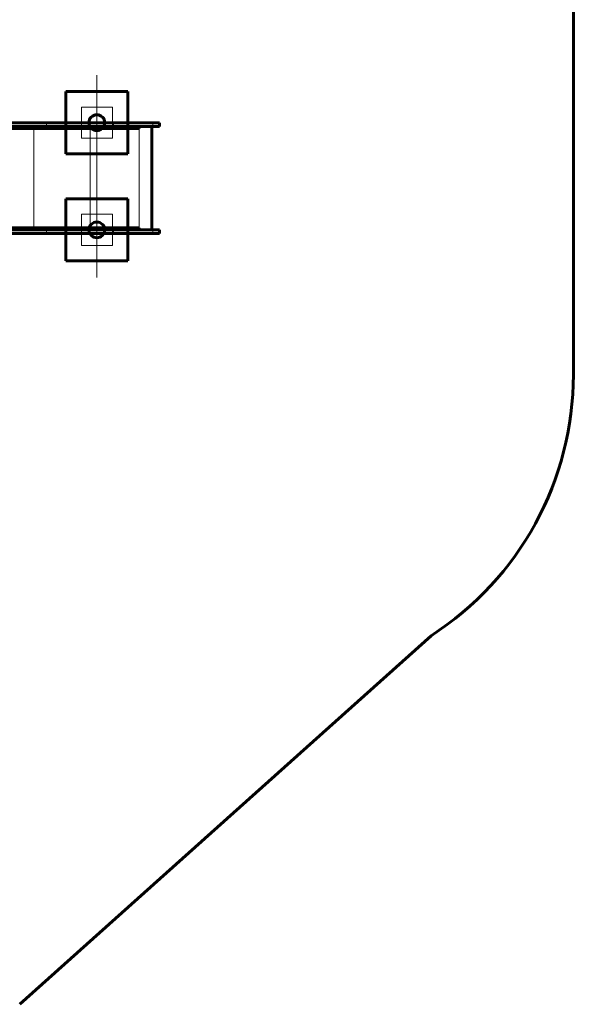
# Model space of a CAD drawing. Units: millimetres. Extents: x -301 to -60, y -11 to 203.
# Drawn here: x -126 to -60, y -5 to 114 of the extents above; entities that cross this region are included whole.
import ezdxf

# ---------------------------------------------------------------- set-up
doc = ezdxf.new("R2010")
doc.units = ezdxf.units.MM
for name, pattern in [('K5LT_AXLED', [12, 7.5, -1.5, 1.5, -1.5]), ('K5LT_BASIC', [0]), ('K5LT_THIN', [0]), ('K5LT_THIN_INCLUDED_TO_HATCHING', [0])]:
    doc.linetypes.add(name, pattern=pattern)
doc.layers.add('Системный слой', color=7, linetype='Continuous')

# ---------------------------------------------------------------- blocks, each defined once
blk = doc.blocks.new('U73')
at = {"layer": 'Системный слой', "color": 150, "linetype": 'K5LT_BASIC', "lineweight": 60}
for p, q in [((-120.86, 105.08), (-120.86, 97.58)), ((-113.36, 105.08), (-120.86, 105.08)), ((-113.36, 97.58), (-113.36, 105.08)), ((-120.86, 97.58), (-113.36, 97.58))]:
    blk.add_line(p, q, dxfattribs=at)
blk = doc.blocks.new('U74')
at = {"layer": 'Системный слой', "color": 30, "linetype": 'K5LT_AXLED', "lineweight": 18}
for q in [(-117.11, 107.08), (-122.86, 101.33), (-117.11, 95.58), (-111.36, 101.33)]:
    blk.add_line((-117.11, 101.33), q, dxfattribs=at)
blk = doc.blocks.new('U72')
at = {"layer": 'Системный слой'}
for name in ['U74', 'U73']:
    blk.add_blockref(name, (0, 0), dxfattribs=at)
blk = doc.blocks.new('U75')
at = {"layer": 'Системный слой', "color": 7, "linetype": 'K5LT_THIN_INCLUDED_TO_HATCHING', "lineweight": 18}
for p, q in [((-115.23, 103.21), (-118.98, 103.21)), ((-118.98, 103.21), (-118.98, 99.46)), ((-115.23, 99.46), (-115.23, 103.21)), ((-118.98, 99.46), (-115.23, 99.46))]:
    blk.add_line(p, q, dxfattribs=at)
blk = doc.blocks.new('U71')
at = {"layer": 'Системный слой', "color": 150, "linetype": 'K5LT_BASIC', "lineweight": 60}
blk.add_circle((-117.11, 101.33), 0.95, dxfattribs=at)
at = {"layer": 'Системный слой'}
for name in ['U72', 'U75']:
    blk.add_blockref(name, (0, 0), dxfattribs=at)
blk = doc.blocks.new('U78')
at = {"layer": 'Системный слой', "color": 150, "linetype": 'K5LT_BASIC', "lineweight": 60}
for p, q in [((-120.86, 92.13), (-120.86, 84.63)), ((-113.36, 92.13), (-120.86, 92.13)), ((-113.36, 84.63), (-113.36, 92.13)), ((-120.86, 84.63), (-113.36, 84.63))]:
    blk.add_line(p, q, dxfattribs=at)
blk = doc.blocks.new('U79')
at = {"layer": 'Системный слой', "color": 30, "linetype": 'K5LT_AXLED', "lineweight": 18}
for q in [(-117.11, 94.13), (-122.86, 88.38), (-117.11, 82.63), (-111.36, 88.38)]:
    blk.add_line((-117.11, 88.38), q, dxfattribs=at)
blk = doc.blocks.new('U77')
at = {"layer": 'Системный слой'}
for name in ['U79', 'U78']:
    blk.add_blockref(name, (0, 0), dxfattribs=at)
blk = doc.blocks.new('U80')
at = {"layer": 'Системный слой', "color": 7, "linetype": 'K5LT_THIN_INCLUDED_TO_HATCHING', "lineweight": 18}
for p, q in [((-115.23, 90.26), (-118.98, 90.26)), ((-118.98, 90.26), (-118.98, 86.51)), ((-115.23, 86.51), (-115.23, 90.26)), ((-118.98, 86.51), (-115.23, 86.51))]:
    blk.add_line(p, q, dxfattribs=at)
blk = doc.blocks.new('U76')
at = {"layer": 'Системный слой', "color": 150, "linetype": 'K5LT_BASIC', "lineweight": 60}
blk.add_circle((-117.11, 88.38), 0.95, dxfattribs=at)
at = {"layer": 'Системный слой'}
for name in ['U77', 'U80']:
    blk.add_blockref(name, (0, 0), dxfattribs=at)
blk = doc.blocks.new('U93')
at = {"layer": 'Системный слой', "color": 150, "linetype": 'K5LT_BASIC', "lineweight": 60}
for p, q in [((-147.28, 103.56), (-146.23, 103.56)), ((-147.27, 103.52), (-147.27, 103.56)), ((-147.26, 103.51), (-146.25, 103.51)), ((-146.24, 103.52), (-146.24, 103.56)), ((-146.31, 101.41), (-146.31, 103.38)), ((-146.24, 103.08), (-146.31, 103.08)), ((-146.24, 103.08), (-146.24, 102.71)), ((-146.24, 103.01), (-146.14, 103.01)), ((-146.24, 102.71), (-146.24, 101.86)), ((-145.88, 102.91), (-145.88, 102.26)), ((-145.88, 102.9), (-145.88, 102.91)), ((-145.88, 102.9), (-145.87, 102.9)), ((-145.87, 102.88), (-145.87, 102.9)), ((-145.87, 102.27), (-145.87, 102.88)), ((-145.74, 102.54), (-145.74, 102.62)), ((-145.74, 102.62), (-145.74, 102.55)), ((-145.66, 101.33), (-146.36, 101.33)), ((-146.24, 101.86), (-146.31, 101.86)), ((-146.06, 101.71), (-146.31, 101.71)), ((-146.31, 101.33), (-146.31, 101.71)), ((-146.06, 101.33), (-146.31, 101.33)), ((-146.24, 102.16), (-146.14, 102.16)), ((-146.24, 101.86), (-146.24, 101.83)), ((-146.16, 101.77), (-146.18, 101.77)), ((-145.31, 101.77), (-146.16, 101.77)), ((-146.16, 101.77), (-146.16, 101.71)), ((-143.45, 101.71), (-146.06, 101.71)), ((-143.45, 101.33), (-146.06, 101.33)), ((-145.88, 102.27), (-145.87, 102.27)), ((-145.88, 102.26), (-145.88, 102.27)), ((-145.86, 101.77), (-145.86, 101.88)), ((-145.86, 101.77), (-145.67, 101.77)), ((-145.76, 102.13), (-145.61, 102.13)), ((-145.54, 102.15), (-145.74, 102.15)), ((-145.74, 102.13), (-145.74, 102.15)), ((-145.67, 101.77), (-145.01, 101.77)), ((-145.66, 101.31), (-145.66, 101.33)), ((-145.43, 101.31), (-145.66, 101.31)), ((-145.61, 102.13), (-145.11, 102.13)), ((-145.12, 102.15), (-145.54, 102.15)), ((-145.53, 101.77), (-145.53, 101.77)), ((-145.47, 102.27), (-145.42, 102.27)), ((-145.39, 102.27), (-145.45, 102.27)), ((-145.27, 101.31), (-145.43, 101.31)), ((-145.33, 101.77), (-145.33, 101.77)), ((-144.93, 101.77), (-145.31, 101.77)), ((-145.21, 101.31), (-145.27, 101.31)), ((-145.21, 101.31), (-145.21, 101.33)), ((-144.68, 101.33), (-145.21, 101.33)), ((-145.12, 102.13), (-145.12, 102.15)), ((-145.01, 101.77), (-145.01, 101.88)), ((-144.93, 101.77), (-144.93, 101.71)), ((-123.2, 101.33), (-144.68, 101.33)), ((-143.45, 101.71), (-141.09, 101.71)), ((-141.09, 101.33), (-143.45, 101.33)), ((-138.42, 101.71), (-141.09, 101.71)), ((-138.42, 101.33), (-141.09, 101.33)), ((-138.42, 101.71), (-137.86, 101.71)), ((-137.86, 101.33), (-138.42, 101.33)), ((-137.86, 101.33), (-137.86, 101.71)), ((-117.93, 101.33), (-123.2, 101.33)), ((-115.11, 101.33), (-117.93, 101.33)), ((-110.34, 101.33), (-115.11, 101.33)), ((-109.52, 101.33), (-110.34, 101.33)), ((-109.52, 100.88), (-109.52, 101.33)), ((-144.68, 100.88), (-146.36, 100.88)), ((-145.48, 100.63), (-146.36, 100.63)), ((-123.8, 100.63), (-145.48, 100.63)), ((-123.2, 100.88), (-144.68, 100.88)), ((-117.93, 100.63), (-123.8, 100.63)), ((-117.93, 100.88), (-123.2, 100.88)), ((-115.11, 100.88), (-117.93, 100.88)), ((-113.06, 100.63), (-117.93, 100.63)), ((-110.34, 100.88), (-115.11, 100.88)), ((-112.35, 100.63), (-113.06, 100.63)), ((-111.99, 100.63), (-112.35, 100.63)), ((-111.99, 100.63), (-111.99, 100.88)), ((-110.45, 88.38), (-110.45, 100.88)), ((-109.52, 100.88), (-110.34, 100.88)), ((-145.48, 88.63), (-146.36, 88.63)), ((-144.68, 88.38), (-146.36, 88.38)), ((-123.8, 88.63), (-145.48, 88.63)), ((-123.2, 88.38), (-144.68, 88.38)), ((-117.93, 88.63), (-123.8, 88.63)), ((-117.93, 88.38), (-123.2, 88.38)), ((-113.06, 88.63), (-117.93, 88.63)), ((-115.11, 88.38), (-117.93, 88.38)), ((-110.34, 88.38), (-115.11, 88.38)), ((-112.35, 88.63), (-113.06, 88.63)), ((-111.99, 88.63), (-112.35, 88.63)), ((-111.99, 88.38), (-111.99, 88.63)), ((-109.52, 88.38), (-110.34, 88.38)), ((-109.52, 87.93), (-109.52, 88.38)), ((-145.66, 87.93), (-146.36, 87.93)), ((-146.06, 87.93), (-146.31, 87.93)), ((-146.31, 87.56), (-146.31, 87.93)), ((-146.31, 87.86), (-146.31, 85.88)), ((-146.06, 87.56), (-146.31, 87.56)), ((-146.24, 87.41), (-146.31, 87.41)), ((-146.24, 87.41), (-146.24, 87.43)), ((-146.24, 86.56), (-146.24, 87.41)), ((-146.24, 87.11), (-146.14, 87.11)), ((-146.16, 87.5), (-146.18, 87.5)), ((-146.16, 87.5), (-146.16, 87.56)), ((-145.31, 87.5), (-146.16, 87.5)), ((-143.45, 87.93), (-146.06, 87.93)), ((-143.45, 87.56), (-146.06, 87.56)), ((-145.88, 87.01), (-145.88, 86.36)), ((-145.88, 87), (-145.88, 87.01)), ((-145.88, 87), (-145.87, 87)), ((-145.87, 86.95), (-145.87, 87)), ((-145.87, 86.37), (-145.87, 86.95)), ((-145.86, 87.5), (-145.86, 87.39)), ((-145.12, 87.13), (-145.76, 87.13)), ((-145.74, 87.13), (-145.74, 87.12)), ((-145.74, 87.12), (-145.65, 87.12)), ((-145.66, 87.96), (-145.66, 87.93)), ((-145.66, 87.96), (-145.43, 87.96)), ((-145.65, 87.12), (-145.12, 87.12)), ((-145.4, 86.99), (-145.47, 86.99)), ((-145.46, 86.99), (-145.39, 86.99)), ((-145.43, 87.96), (-145.21, 87.96)), ((-144.93, 87.5), (-145.31, 87.5)), ((-145.21, 87.96), (-145.21, 87.93)), ((-144.68, 87.93), (-145.21, 87.93)), ((-145.12, 87.13), (-145.12, 87.12)), ((-145.11, 87.13), (-145.12, 87.13)), ((-145.01, 87.5), (-145.01, 87.39)), ((-144.93, 87.5), (-144.93, 87.56)), ((-123.2, 87.93), (-144.68, 87.93)), ((-143.45, 87.93), (-141.09, 87.93)), ((-141.09, 87.56), (-143.45, 87.56)), ((-138.42, 87.93), (-141.09, 87.93)), ((-138.42, 87.56), (-141.09, 87.56)), ((-138.42, 87.93), (-137.86, 87.93)), ((-137.86, 87.56), (-138.42, 87.56)), ((-137.86, 87.56), (-137.86, 87.93)), ((-117.93, 87.93), (-123.2, 87.93)), ((-115.11, 87.93), (-117.93, 87.93)), ((-110.34, 87.93), (-115.11, 87.93)), ((-109.52, 87.93), (-110.34, 87.93)), ((-146.24, 86.18), (-146.31, 86.18)), ((-146.24, 86.18), (-146.24, 86.56)), ((-146.24, 86.26), (-146.14, 86.26)), ((-145.88, 86.36), (-145.88, 86.37)), ((-145.88, 86.37), (-145.87, 86.37)), ((-145.74, 86.64), (-145.74, 86.72)), ((-145.74, 86.72), (-145.74, 86.65))]:
    blk.add_line(p, q, dxfattribs=at)
at = {"layer": 'Системный слой', "color": 7, "linetype": 'K5LT_THIN', "lineweight": 18}
for p, q in [((-147.27, 103.52), (-146.24, 103.52)), ((-146.36, 103.38), (-146.31, 103.38)), ((-146.24, 102.71), (-146.31, 102.71)), ((-146.14, 103.01), (-146.14, 102.16)), ((-148.13, 101.61), (-148.13, 101.38)), ((-148.13, 101.16), (-148.13, 101.38)), ((-146.31, 101.41), (-146.36, 101.41)), ((-146.06, 101.33), (-146.06, 101.71)), ((-145.86, 101.88), (-145.67, 101.88)), ((-145.67, 101.88), (-145.01, 101.88)), ((-145.43, 101.23), (-145.43, 101.31)), ((-145.31, 101.77), (-145.31, 101.71)), ((-144.68, 100.88), (-144.68, 101.33)), ((-143.45, 101.33), (-143.45, 101.71)), ((-141.09, 101.33), (-141.09, 101.71)), ((-138.42, 101.33), (-138.42, 101.71)), ((-123.2, 100.88), (-123.2, 101.33)), ((-117.93, 100.88), (-117.93, 101.33)), ((-115.11, 100.88), (-115.11, 101.33)), ((-110.34, 100.88), (-110.34, 101.33)), ((-145.48, 100.63), (-145.48, 100.88)), ((-124.71, 88.63), (-124.71, 100.63)), ((-123.8, 100.63), (-123.8, 100.88)), ((-117.93, 100.63), (-117.93, 100.88)), ((-117.93, 88.63), (-117.93, 100.63)), ((-113.06, 100.63), (-113.06, 100.88)), ((-112.35, 100.63), (-112.35, 100.88)), ((-111.99, 88.38), (-111.99, 100.88)), ((-145.48, 88.38), (-145.48, 88.63)), ((-145.43, 87.96), (-145.43, 88.03)), ((-144.68, 87.93), (-144.68, 88.38)), ((-123.8, 88.38), (-123.8, 88.63)), ((-123.2, 87.93), (-123.2, 88.38)), ((-117.93, 88.38), (-117.93, 88.63)), ((-117.93, 87.93), (-117.93, 88.38)), ((-115.11, 87.93), (-115.11, 88.38)), ((-113.06, 88.38), (-113.06, 88.63)), ((-112.35, 88.38), (-112.35, 88.63)), ((-110.34, 87.93), (-110.34, 88.38)), ((-148.36, 87.88), (-148.13, 87.88)), ((-147.91, 87.88), (-148.13, 87.88)), ((-146.31, 87.86), (-146.36, 87.86)), ((-146.14, 87.11), (-146.14, 86.26)), ((-146.06, 87.56), (-146.06, 87.93)), ((-145.02, 87.39), (-145.86, 87.39)), ((-145.31, 87.5), (-145.31, 87.56)), ((-145.01, 87.39), (-145.02, 87.39)), ((-143.45, 87.56), (-143.45, 87.93)), ((-141.09, 87.56), (-141.09, 87.93)), ((-138.42, 87.56), (-138.42, 87.93)), ((-146.36, 85.88), (-146.31, 85.88)), ((-146.24, 86.56), (-146.31, 86.56))]:
    blk.add_line(p, q, dxfattribs=at)
at = {"layer": 'Системный слой', "color": 150, "linetype": 'K5LT_BASIC', "lineweight": 60}
for centre, radius, start, end in [((-146.38, 103.38), 0.075, 0, 70.5288), ((-146.14, 102.63), 0.375, 47.1665, 90), ((-146.19, 102.58), 0.45, 5.0997, 43.983), ((-146.19, 102.58), 0.45, 316.017, 354.9003), ((-148.13, 101.38), 0.225, 90.0947, 180.0947), ((-148.13, 101.38), 0.225, 180.0947, 270.0947), ((-148.13, 101.38), 0.225, 0.0947, 90.0947), ((-148.13, 101.38), 0.225, 270.0947, 0.0947), ((-146.38, 101.41), 0.075, 289.4712, 0), ((-146.18, 101.83), 0.125, 180, 267.4374), ((-146.18, 101.83), 0.0625, 180, 270), ((-146.14, 102.53), 0.375, 270, 312.8335), ((-145.48, 101.88), 0.375, 137.1665, 180), ((-145.43, 101.82), 0.45, 95.0997, 133.983), ((-145.43, 101.82), 0.45, 46.017, 84.9003), ((-145.38, 101.88), 0.375, 0, 42.8335), ((-148.13, 87.88), 0.225, 90, 180), ((-148.13, 87.88), 0.225, 0, 90), ((-148.13, 87.88), 0.225, 180, 270), ((-148.13, 87.88), 0.225, 270, 0), ((-146.38, 87.86), 0.075, 0, 70.5288), ((-146.18, 87.43), 0.125, 90, 180), ((-146.18, 87.43), 0.0625, 90, 180), ((-146.14, 86.73), 0.375, 47.1665, 90), ((-146.19, 86.68), 0.45, 5.0997, 43.983), ((-145.48, 87.39), 0.375, 180, 222.8335), ((-145.43, 87.44), 0.45, 226.017, 264.9003), ((-145.43, 87.44), 0.45, 275.0997, 313.983), ((-145.38, 87.39), 0.375, 317.1665, 0), ((-146.14, 86.63), 0.375, 270, 312.8335), ((-146.19, 86.68), 0.45, 316.017, 354.9003)]:
    blk.add_arc(centre, radius, start, end, dxfattribs=at)
for points, knots in [([(-147.27, 103.52), (-147.27, 103.52), (-147.27, 103.52), (-147.27, 103.52), (-147.27, 103.51), (-147.27, 103.51), (-147.27, 103.51), (-147.27, 103.51), (-147.27, 103.51), (-147.26, 103.51), (-147.26, 103.51), (-147.26, 103.51)], [0, 0, 0, 0, 1.590461, 2.609207, 3.732046, 4.267432, 5.476377, 7.010312, 8.226663, 10.345997, 12, 12, 12, 12]), ([(-146.25, 103.51), (-146.25, 103.51), (-146.25, 103.51), (-146.25, 103.51), (-146.24, 103.51), (-146.24, 103.51), (-146.24, 103.51), (-146.24, 103.52), (-146.24, 103.52), (-146.24, 103.52), (-146.24, 103.52)], [0, 0, 0, 0, 1.644132, 2.864897, 4.453846, 6.093688, 7.610026, 8.984778, 10.194437, 11, 11, 11, 11])]:
    blk.add_open_spline(points, degree=3, knots=knots, dxfattribs=at)
for points in [[(-145.43, 101.23), (-145.51, 101.23), (-145.59, 101.26), (-145.66, 101.31)], [(-145.43, 101.23), (-145.35, 101.23), (-145.27, 101.26), (-145.21, 101.31)], [(-145.43, 88.03), (-145.51, 88.03), (-145.59, 88.01), (-145.66, 87.96)], [(-145.43, 88.03), (-145.35, 88.03), (-145.27, 88.01), (-145.21, 87.96)]]:
    blk.add_rational_spline(points, [1, 0.965788849661, 0.965788849661, 1], degree=3, dxfattribs=at)

msp = doc.modelspace()

# ---------------------------------------------------------------- linework, layer by layer
at = {"layer": 'Системный слой', "color": 150, "linetype": 'K5LT_BASIC', "lineweight": 60}
for p, q in [((-59.52, 70.89), (-59.52, 121.3)), ((-126.43, -5.16), (-76.72, 39.36))]:
    msp.add_line(p, q, dxfattribs=at)
at = {"layer": 'Системный слой', "color": 7, "linetype": 'K5LT_THIN', "lineweight": 18}
msp.add_line((-117.11, 100.86), (-117.11, 88.86), dxfattribs=at)
at = {"layer": 'Системный слой', "color": 150, "linetype": 'K5LT_BASIC', "lineweight": 60}
msp.add_arc((-97.02, 70.89), 37.5, 302.7826, 0, dxfattribs=at)

# ---------------------------------------------------------------- block references
at = {"layer": 'Системный слой'}
for name in ['U71', 'U93', 'U76']:
    msp.add_blockref(name, (0, 0), dxfattribs=at)

doc.saveas('drawing.dxf')
